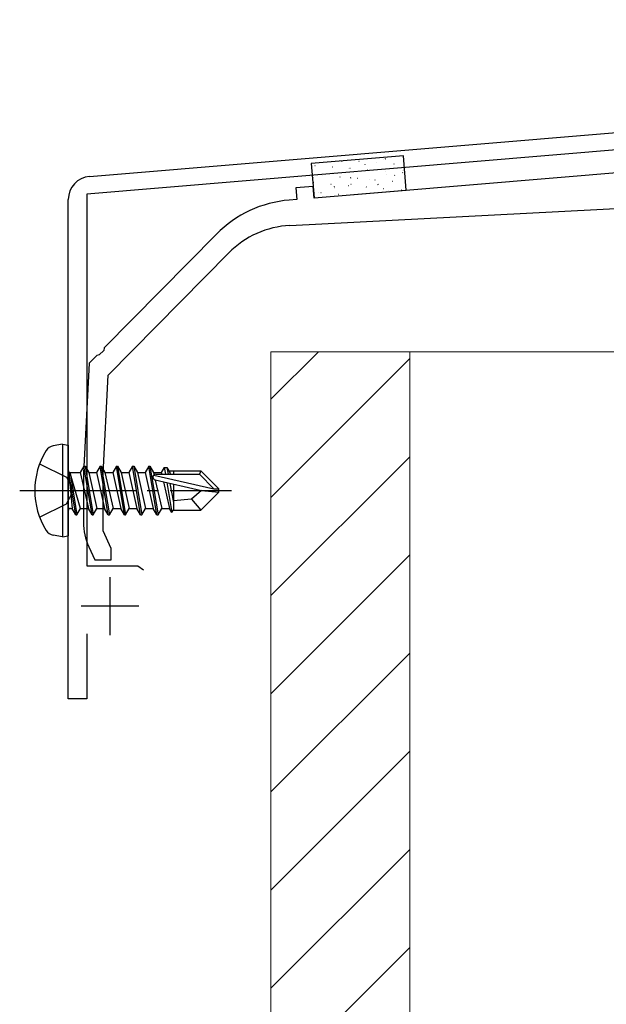
# Model space of a CAD drawing. Extents: x 0 to 1980, y 0 to 3207.
# Drawn here: x 1557 to 1608, y 908 to 993 of the extents above; entities that cross this region are included whole.
import ezdxf

# ---------------------------------------------------------------- set-up
doc = ezdxf.new("R2010")
doc.units = 0
doc.linetypes.add('YCENTER_1', pattern=[13, 10, -1, 1, -1])
doc.linetypes.add('YHIDDEN_1', pattern=[4, 3, -1])
for name, color, linetype, lineweight in [('YKK_11', 7, 'CONTINUOUS', 30), ('YKK_13', 4, 'CONTINUOUS', 30), ('YSS_K', 3, 'CONTINUOUS', 13)]:
    doc.layers.add(name, color=color, linetype=linetype, lineweight=lineweight)

msp = doc.modelspace()

# ---------------------------------------------------------------- linework, layer by layer
at = {"layer": 'YKK_11', "linetype": 'ByBlock', "lineweight": -2, "ltscale": 0.5}
for p, q in [((1563.379, 979.682), (1725.899, 993.226)), ((1661.088, 986.32), (1563.145, 978.158)), ((1563.145, 978.158), (1563.145, 946.029)), ((1561.545, 934.529), (1561.545, 977.689)), ((1563.145, 946.029), (1567.561, 946.029)), ((1567.561, 946.029), (1568.044, 945.659)), ((1563.145, 940.129), (1563.145, 934.529)), ((1563.145, 934.529), (1561.545, 934.529))]:
    msp.add_line(p, q, dxfattribs=at)
at = {"layer": 'YKK_11', "ltscale": 0.5}
for p, q in [((1565.145, 945.029), (1565.145, 940.029)), ((1567.645, 942.529), (1562.645, 942.529))]:
    msp.add_line(p, q, dxfattribs=at)
at = {"layer": 'YKK_11', "linetype": 'ByBlock', "lineweight": -2, "ltscale": 0.5}
msp.add_arc((1563.545, 977.689), 2, 94.76365, 180, dxfattribs=at)
at = {"layer": 'YKK_13'}
for p, q in [((1590.499, 981.468), (1582.527, 980.806)), ((1590.747, 978.478), (1590.499, 981.468)), ((1582.527, 980.806), (1582.775, 977.816)), ((1582.775, 977.816), (1590.747, 978.478)), ((1561.045, 956.529), (1560.242, 956.388)), ((1561.045, 956.529), (1561.045, 948.529)), ((1561.045, 956.529), (1561.545, 956.441)), ((1561.545, 956.441), (1561.545, 948.618)), ((1561.745, 954.079), (1562.577, 954.079)), ((1562.895, 954.629), (1562.577, 954.079)), ((1562.577, 954.079), (1563.277, 950.979)), ((1563.595, 950.429), (1562.895, 954.629)), ((1562.895, 954.629), (1562.995, 954.629)), ((1562.995, 954.629), (1563.312, 954.079)), ((1562.995, 954.629), (1563.695, 950.429)), ((1563.312, 954.079), (1564.012, 950.979)), ((1563.312, 954.079), (1563.977, 954.079)), ((1564.295, 954.629), (1563.977, 954.079)), ((1563.977, 954.079), (1564.677, 950.979)), ((1564.995, 950.429), (1564.295, 954.629)), ((1564.295, 954.629), (1564.395, 954.629)), ((1564.395, 954.629), (1564.712, 954.079)), ((1564.395, 954.629), (1565.095, 950.429)), ((1564.712, 954.079), (1565.412, 950.979)), ((1564.712, 954.079), (1565.377, 954.079)), ((1565.695, 954.629), (1565.377, 954.079)), ((1565.377, 954.079), (1566.077, 950.979)), ((1566.395, 950.429), (1565.695, 954.629)), ((1565.695, 954.629), (1565.795, 954.629)), ((1565.795, 954.629), (1566.112, 954.079)), ((1565.795, 954.629), (1566.495, 950.429)), ((1566.112, 954.079), (1566.812, 950.979)), ((1566.112, 954.079), (1566.777, 954.079)), ((1567.095, 954.629), (1566.777, 954.079)), ((1566.777, 954.079), (1567.477, 950.979)), ((1567.795, 950.429), (1567.095, 954.629)), ((1567.095, 954.629), (1567.195, 954.629)), ((1567.195, 954.629), (1567.512, 954.079)), ((1567.195, 954.629), (1567.895, 950.429)), ((1567.512, 954.079), (1568.212, 950.979)), ((1567.512, 954.079), (1568.177, 954.079)), ((1568.495, 954.629), (1568.177, 954.079)), ((1568.177, 954.079), (1568.877, 950.979)), ((1569.195, 950.429), (1568.495, 954.629)), ((1568.495, 954.629), (1568.595, 954.629)), ((1568.595, 954.629), (1568.912, 954.079)), ((1568.595, 954.629), (1569.295, 950.429)), ((1568.912, 954.079), (1568.956, 953.888)), ((1568.912, 954.079), (1569.577, 954.079)), ((1569.837, 954.529), (1569.577, 954.079)), ((1569.577, 954.079), (1569.612, 953.926)), ((1569.837, 954.529), (1570.053, 954.529)), ((1569.837, 954.529), (1569.936, 953.929)), ((1570.053, 954.529), (1570.312, 954.079)), ((1570.053, 954.529), (1570.169, 953.929)), ((1570.226, 954.229), (1572.995, 954.229)), ((1570.312, 954.079), (1570.346, 953.929)), ((1570.645, 954.229), (1570.645, 953.929)), ((1572.995, 954.229), (1572.871, 953.929)), ((1574.545, 952.679), (1572.995, 954.229)), ((1562.195, 950.429), (1561.595, 954.029)), ((1561.595, 954.029), (1561.695, 954.029)), ((1561.595, 954.029), (1561.877, 950.979)), ((1561.695, 954.029), (1562.295, 950.429)), ((1562.612, 950.979), (1561.695, 954.029)), ((1568.922, 953.861), (1574.121, 952.679)), ((1569.038, 953.439), (1573.039, 952.529)), ((1569.058, 953.434), (1569.612, 950.979)), ((1569.093, 953.929), (1572.871, 953.929)), ((1569.759, 953.275), (1570.277, 950.979)), ((1572.871, 953.929), (1574.121, 952.679)), ((1570.055, 953.208), (1570.479, 950.629)), ((1570.321, 953.147), (1570.645, 951.481)), ((1570.645, 953.074), (1570.645, 950.829)), ((1573.039, 952.529), (1572.194, 951.784)), ((1574.545, 952.379), (1572.995, 950.829)), ((1573.039, 952.529), (1574.545, 952.529)), ((1573.039, 952.529), (1574.545, 952.379)), ((1574.121, 952.679), (1574.545, 952.679)), ((1574.545, 952.379), (1574.545, 952.679)), ((1572.194, 951.784), (1570.645, 951.629)), ((1572.194, 951.784), (1572.995, 950.829)), ((1561.745, 950.979), (1561.877, 950.979)), ((1562.195, 950.429), (1561.877, 950.979)), ((1562.295, 950.429), (1562.612, 950.979)), ((1562.612, 950.979), (1563.277, 950.979)), ((1563.595, 950.429), (1563.277, 950.979)), ((1563.695, 950.429), (1564.012, 950.979)), ((1564.012, 950.979), (1564.677, 950.979)), ((1564.995, 950.429), (1564.677, 950.979)), ((1565.095, 950.429), (1565.412, 950.979)), ((1565.412, 950.979), (1566.077, 950.979)), ((1566.395, 950.429), (1566.077, 950.979)), ((1566.495, 950.429), (1566.812, 950.979)), ((1566.812, 950.979), (1567.477, 950.979)), ((1567.795, 950.429), (1567.477, 950.979)), ((1567.895, 950.429), (1568.212, 950.979)), ((1568.212, 950.979), (1568.877, 950.979)), ((1569.195, 950.429), (1568.877, 950.979)), ((1569.295, 950.429), (1569.612, 950.979)), ((1569.612, 950.979), (1570.277, 950.979)), ((1570.479, 950.629), (1570.277, 950.979)), ((1570.574, 950.829), (1570.479, 950.629)), ((1570.574, 950.829), (1572.995, 950.829)), ((1562.195, 950.429), (1562.295, 950.429)), ((1562.195, 950.429), (1562.295, 950.429)), ((1563.595, 950.429), (1563.695, 950.429)), ((1564.995, 950.429), (1565.095, 950.429)), ((1566.395, 950.429), (1566.495, 950.429)), ((1567.795, 950.429), (1567.895, 950.429)), ((1569.195, 950.429), (1569.295, 950.429)), ((1561.045, 948.529), (1560.242, 948.671)), ((1561.045, 948.529), (1561.545, 948.618))]:
    msp.add_line(p, q, dxfattribs=at)
at = {"layer": 'YKK_13', "linetype": 'ByBlock', "lineweight": -2, "ltscale": 0.5}
for p, q in [((1627.545, 981.529), (1582.775, 977.813)), ((1582.692, 978.81), (1581.197, 978.686)), ((1582.775, 977.813), (1582.692, 978.81)), ((1581.197, 978.686), (1581.28, 977.689)), ((1581.28, 977.689), (1580.639, 977.636)), ((1580.692, 975.442), (1624.345, 977.729)), ((1574.343, 974.69), (1564.652, 964.856)), ((1564.993, 962.495), (1575.413, 973.068)), ((1564.609, 964.641), (1564.223, 964.249)), ((1564.652, 964.856), (1564.609, 964.641)), ((1563.345, 963.529), (1562.845, 954.029)), ((1564.009, 964.203), (1563.345, 963.529)), ((1564.223, 964.249), (1564.009, 964.203)), ((1564.545, 953.984), (1564.993, 962.495)), ((1562.845, 954.029), (1562.845, 949.782)), ((1564.545, 949.031), (1564.545, 953.984)), ((1565.245, 947.529), (1564.545, 949.031)), ((1563.313, 947.669), (1563.845, 946.529)), ((1565.245, 946.529), (1565.245, 947.529)), ((1563.845, 946.529), (1565.245, 946.529))]:
    msp.add_line(p, q, dxfattribs=at)
at = {"layer": 'YKK_13', "linetype": 'Continuous'}
for p, q in [((1582.848, 980.632), (1582.873, 980.63)), ((1584.363, 980.507), (1584.388, 980.505)), ((1585.151, 980.988), (1585.195, 981.012)), ((1586.645, 981.007), (1586.67, 981.005)), ((1587.182, 980.723), (1587.187, 980.724)), ((1588.16, 980.881), (1588.184, 980.879)), ((1588.783, 981.144), (1588.788, 981.145)), ((1588.927, 981.197), (1588.971, 981.221)), ((1589.674, 980.756), (1589.699, 980.754)), ((1583.492, 979.769), (1583.516, 979.767)), ((1584.344, 979.975), (1584.349, 979.976)), ((1585.006, 979.643), (1585.031, 979.641)), ((1585.775, 980.352), (1585.78, 980.353)), ((1585.878, 980.381), (1585.903, 980.379)), ((1587.393, 980.255), (1587.418, 980.253)), ((1588.907, 980.13), (1588.932, 980.127)), ((1588.997, 979.816), (1589.002, 979.817)), ((1589.714, 979.766), (1589.758, 979.79)), ((1590.404, 980.186), (1590.409, 980.188)), ((1590.422, 980.004), (1590.447, 980.002)), ((1582.725, 979.143), (1582.75, 979.141)), ((1582.744, 979.554), (1582.749, 979.555)), ((1584.239, 979.017), (1584.264, 979.015)), ((1584.524, 978.781), (1584.568, 978.805)), ((1585.754, 978.891), (1585.779, 978.889)), ((1585.938, 979.557), (1585.982, 979.581)), ((1585.965, 979.017), (1585.97, 979.019)), ((1586.521, 979.517), (1586.546, 979.515)), ((1587.269, 978.765), (1587.294, 978.763)), ((1587.566, 979.439), (1587.57, 979.44)), ((1588.036, 979.392), (1588.061, 979.39)), ((1588.3, 978.99), (1588.344, 979.014)), ((1589.551, 979.266), (1589.576, 979.264)), ((1583.127, 978.27), (1583.132, 978.271)), ((1583.368, 978.279), (1583.393, 978.277)), ((1584.558, 978.647), (1584.563, 978.648)), ((1584.883, 978.153), (1584.908, 978.151)), ((1588.784, 978.64), (1588.809, 978.638)), ((1589.186, 978.481), (1589.191, 978.482)), ((1590.299, 978.514), (1590.323, 978.512))]:
    msp.add_line(p, q, dxfattribs=at)
at = {"layer": 'YKK_13', "linetype": 'YHIDDEN_1'}
for p, q in [((1559.065, 954.829), (1561.382, 953.674)), ((1561.382, 953.674), (1561.991, 952.529)), ((1561.382, 951.384), (1561.991, 952.529)), ((1559.065, 950.229), (1561.382, 951.384))]:
    msp.add_line(p, q, dxfattribs=at)
at = {"layer": 'YKK_13', "linetype": 'YCENTER_1'}
msp.add_line((1557.345, 952.529), (1575.655, 952.529), dxfattribs=at)
at = {"layer": 'YKK_13', "linetype": 'ByBlock', "lineweight": -2, "ltscale": 0.5}
for centre, radius, start, end in [((1581.466, 967.67), 10, 94.7449, 135.4182), ((1581.111, 967.453), 8, 93.00001, 135.41819), ((1567.845, 949.782), 5, 180.00001, 204.99999)]:
    msp.add_arc(centre, radius, start, end, dxfattribs=at)
at = {"layer": 'YKK_13'}
for centre, radius, start, end in [((1565.145, 952.529), 6.5, 147.94412, 212.05588), ((1560.399, 955.502), 0.9, 100, 147.94412), ((1561.745, 954.279), 0.2, 180, 270), ((1569.093, 953.681), 0.248, 90, 257.19096), ((1561.745, 950.779), 0.2, 90, 180), ((1560.399, 949.557), 0.9, 212.05588, 260)]:
    msp.add_arc(centre, radius, start, end, dxfattribs=at)
at = {"layer": 'YSS_K'}
for p, q in [((1591.045, 964.529), (1579.045, 964.529)), ((1579.045, 964.529), (1579.045, 854.529)), ((1609.045, 964.529), (1591.045, 964.529)), ((1591.045, 964.529), (1591.045, 854.529)), ((1591.045, 964.529), (1591.045, 854.529))]:
    msp.add_line(p, q, dxfattribs=at)
at = {"layer": 'YSS_K', "linetype": 'Continuous'}
for p, q in [((1583.158, 964.529), (1579.045, 960.416)), ((1591.045, 963.931), (1579.045, 951.931)), ((1591.045, 955.446), (1579.045, 943.446)), ((1591.045, 946.961), (1579.045, 934.961)), ((1591.045, 938.475), (1579.045, 926.475)), ((1591.045, 929.99), (1579.045, 917.99)), ((1591.045, 921.505), (1579.045, 909.505)), ((1591.045, 913.019), (1579.045, 901.019))]:
    msp.add_line(p, q, dxfattribs=at)

doc.saveas('drawing.dxf')
